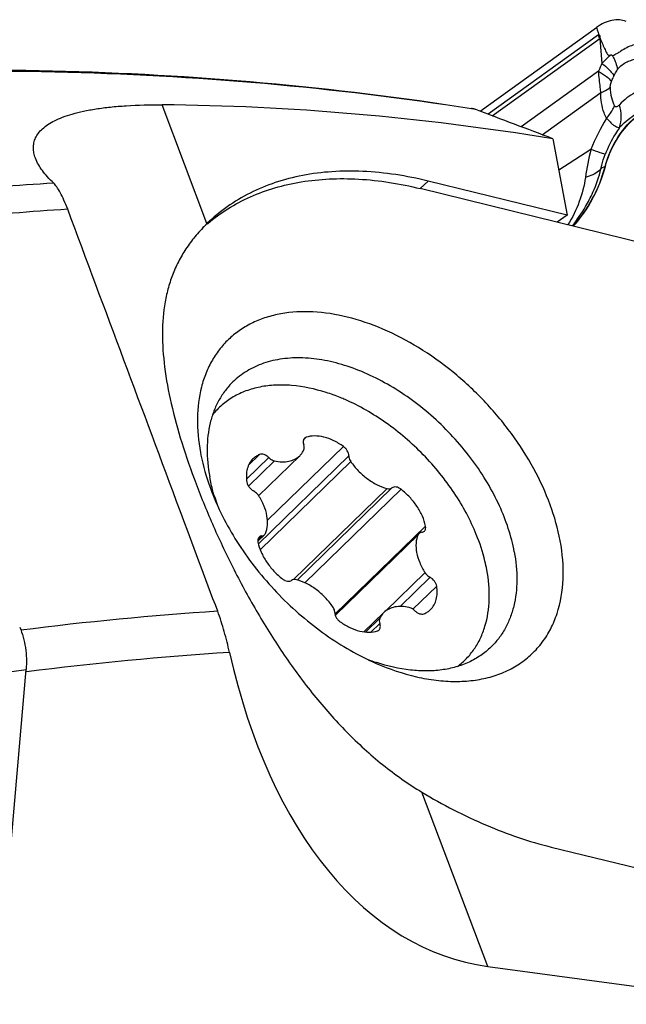
# Model space of a CAD drawing. Units: millimetres. Extents: x 0 to 594, y 0 to 420.
# Drawn here: x 112 to 120, y 196 to 210 of the extents above; entities that cross this region are included whole.
import ezdxf

# ---------------------------------------------------------------- set-up
doc = ezdxf.new("R2010")
doc.units = ezdxf.units.MM
doc.header["$LTSCALE"] = 32.67
for name, color, linetype in [('607065213-000_CL', 7, 'CONTINUOUS'), ('607080006-000_CL', 7, 'CONTINUOUS'), ('607100730-000_CL', 7, 'CONTINUOUS'), ('607150821-000_CL', 7, 'CONTINUOUS')]:
    doc.layers.add(name, color=color, linetype=linetype)

msp = doc.modelspace()

# ---------------------------------------------------------------- linework, layer by layer
at = {"layer": '607065213-000_CL', "color": 7, "linetype": 'CONTINUOUS'}
for p, q in [((118.3101, 208.3488), (119.9645, 209.5366)), ((119.9897, 209.4466), (119.9937, 209.4322)), ((111.4056, 195.0754), (111.87, 200.4244))]:
    msp.add_line(p, q, dxfattribs=at)
at = {"layer": '607065213-000_CL', "color": 9, "linetype": 'CONTINUOUS'}
for p, q in [((119.9645, 209.5366), (119.9685, 209.5223)), ((119.9685, 209.5223), (119.9741, 209.5023)), ((119.9741, 209.5023), (119.9852, 209.4626)), ((119.9852, 209.4626), (119.9897, 209.4466)), ((119.9903, 209.4297), (118.4244, 208.3055)), ((118.4812, 208.2839), (120.0077, 209.38)), ((120.0077, 209.38), (120.0399, 209.0262)), ((119.9931, 208.9157), (118.8948, 208.1271)), ((119.1929, 208.0141), (120.0241, 208.6109)), ((120.1055, 208.2471), (120.1549, 208.1946)), ((119.8842, 207.8054), (119.4269, 207.5116)), ((120.0847, 207.5619), (120.0263, 207.5326)), ((120.0847, 207.5619), (120.0882, 207.5633)), ((111.4396, 200.3637), (111.8701, 200.4244))]:
    msp.add_line(p, q, dxfattribs=at)
for centre, radius, start, end in [((120.1838, 209.1602), 0.3319, 124.95357, 125.68016), ((120.1722, 209.1824), 0.2571, 128.0363, 129.79104), ((121.4501, 208.3635), 1.5581, 154.82993, 159.24441), ((121.3041, 207.1731), 2.2525, 118.70376, 119.5925), ((122.2498, 207.8806), 2.2589, 154.52713, 155.20909), ((119.9487, 208.6947), 0.3055, 31.01559, 33.26773), ((120.708, 208.6804), 0.5504, 179.09016, 194.7608), ((120.72, 208.6833), 0.5628, 194.7322, 207.17306), ((122.358, 206.8425), 2.6546, 148.05347, 158.73289), ((123.5108, 206.8778), 3.7433, 165.65358, 171.86071)]:
    msp.add_arc(centre, radius, start, end, dxfattribs=at)
at = {"layer": '607065213-000_CL', "color": 7, "linetype": 'CONTINUOUS'}
for points, knots in [([(120.3855, 209.6213), (120.3544, 209.6337), (120.2862, 209.649), (120.1782, 209.6405), (120.0679, 209.6028), (119.9986, 209.5611), (119.9645, 209.5366)], [0, 0, 0, 0, 0.2243838, 0.4607619, 0.718121, 1, 1, 1, 1]), ([(119.9937, 209.4322), (119.9955, 209.4328), (119.9996, 209.4328), (120.0048, 209.429), (120.0075, 209.4226), (120.0091, 209.4128), (120.0097, 209.3999), (120.0119, 209.3897), (120.0138, 209.3849)], [0, 0, 0, 0, 0.0996137, 0.201865, 0.3213738, 0.454107, 0.7290372, 1, 1, 1, 1]), ([(120.0138, 209.3849), (120.0189, 209.3727), (120.0291, 209.3482), (120.0438, 209.3113), (120.0592, 209.275), (120.0761, 209.2396), (120.0923, 209.2042), (120.1064, 209.1756), (120.1185, 209.154), (120.1366, 209.1407), (120.1531, 209.1417), (120.1628, 209.1432)], [0, 0, 0, 0, 0.1324845, 0.2650119, 0.3965998, 0.5269069, 0.6568485, 0.785177, 0.8474291, 0.9014508, 1, 1, 1, 1]), ([(120.5672, 209.3063), (120.5376, 209.3009), (120.4776, 209.2873), (120.39, 209.2512), (120.3221, 209.2074), (120.266, 209.1726), (120.2367, 209.1568), (120.2221, 209.1488)], [0, 0, 0, 0, 0.2360196, 0.4815511, 0.7391587, 0.8691595, 1, 1, 1, 1]), ([(120.0882, 207.5633), (120.1203, 207.685), (120.2143, 207.915), (120.3966, 208.1589), (120.5706, 208.302), (120.703, 208.3745), (120.8363, 208.4122), (120.9251, 208.4121), (120.9664, 208.4053)], [0, 0, 0, 0, 0.2877455, 0.5615658, 0.6862891, 0.8004522, 0.9042943, 1, 1, 1, 1]), ([(119.6327, 206.7154), (119.7403, 206.832), (119.9265, 207.1008), (120.0462, 207.4043), (120.0882, 207.5633)], [0, 0, 0, 0, 0.49097, 1, 1, 1, 1]), ([(111.779, 201.0265), (111.8188, 200.9341), (111.8718, 200.7341), (111.879, 200.5279), (111.8701, 200.4244)], [0, 0, 0, 0, 0.4920773, 1, 1, 1, 1])]:
    msp.add_open_spline(points, degree=3, knots=knots, dxfattribs=at)
at = {"layer": '607065213-000_CL', "color": 9, "linetype": 'CONTINUOUS'}
for points, knots in [([(120.0077, 209.38), (120.0059, 209.3841), (119.9994, 209.4004), (119.9938, 209.4172), (119.9903, 209.4297)], [0, 0, 0, 0, 0.2560378, 1, 1, 1, 1]), ([(120.1628, 209.1432), (120.1522, 209.135), (120.1084, 209.0991), (120.0685, 209.0585), (120.0399, 209.0262)], [0, 0, 0, 0, 0.2367841, 1, 1, 1, 1]), ([(120.0399, 209.0262), (120.0741, 208.9999), (120.1332, 208.9495), (120.1852, 208.8911), (120.2041, 208.8623)], [0, 0, 0, 0, 0.5560109, 1, 1, 1, 1]), ([(120.1918, 209.1317), (120.1887, 209.1364), (120.1791, 209.1432), (120.168, 209.1435), (120.1628, 209.1432)], [0, 0, 0, 0, 0.5153339, 1, 1, 1, 1]), ([(120.1918, 209.1317), (120.1946, 209.1264), (120.2057, 209.1054), (120.2157, 209.0839), (120.2225, 209.0676)], [0, 0, 0, 0, 0.2555097, 1, 1, 1, 1]), ([(120.2225, 209.0676), (120.2271, 209.0566), (120.2435, 209.0146), (120.2552, 208.9707), (120.26, 208.9378)], [0, 0, 0, 0, 0.2642534, 1, 1, 1, 1]), ([(120.26, 208.9378), (120.2775, 208.9635), (120.3206, 209.005), (120.3929, 209.0486), (120.4655, 209.0772), (120.515, 209.087), (120.5394, 209.0902)], [0, 0, 0, 0, 0.2861433, 0.5381161, 0.7739705, 1, 1, 1, 1]), ([(120.0241, 208.6109), (120.0212, 208.6347), (120.0092, 208.7361), (119.9989, 208.8377), (119.9931, 208.9157)], [0, 0, 0, 0, 0.2348609, 1, 1, 1, 1]), ([(119.9931, 208.9157), (120.0308, 208.8925), (120.0952, 208.8491), (120.1537, 208.7968), (120.1748, 208.7708)], [0, 0, 0, 0, 0.5692848, 1, 1, 1, 1]), ([(120.2105, 208.8521), (120.2141, 208.8598), (120.2286, 208.8895), (120.2449, 208.9185), (120.26, 208.9378)], [0, 0, 0, 0, 0.2585002, 1, 1, 1, 1]), ([(120.1576, 208.6892), (120.1577, 208.696), (120.1599, 208.7238), (120.1674, 208.7511), (120.1748, 208.7708)], [0, 0, 0, 0, 0.2428501, 1, 1, 1, 1]), ([(120.1055, 208.2471), (120.0919, 208.2724), (120.0414, 208.3871), (120.0232, 208.5146), (120.0241, 208.6109)], [0, 0, 0, 0, 0.2296748, 1, 1, 1, 1]), ([(120.0241, 208.6109), (120.0374, 208.6164), (120.0845, 208.6375), (120.1295, 208.6646), (120.1576, 208.6892)], [0, 0, 0, 0, 0.2777564, 1, 1, 1, 1]), ([(120.7696, 208.725), (120.7252, 208.709), (120.6355, 208.6806), (120.5103, 208.6155), (120.3916, 208.5379), (120.3216, 208.4734), (120.2875, 208.4395)], [0, 0, 0, 0, 0.2506442, 0.497063, 0.7452648, 1, 1, 1, 1]), ([(120.1055, 208.2471), (120.1116, 208.2542), (120.1349, 208.2824), (120.1563, 208.3122), (120.1709, 208.3353)], [0, 0, 0, 0, 0.2539898, 1, 1, 1, 1]), ([(120.1709, 208.3353), (120.1757, 208.3427), (120.1935, 208.3721), (120.2092, 208.4028), (120.2194, 208.4263)], [0, 0, 0, 0, 0.2563765, 1, 1, 1, 1]), ([(120.2875, 208.4395), (120.282, 208.4335), (120.2711, 208.4228), (120.2561, 208.4117), (120.2431, 208.408), (120.2293, 208.41), (120.2225, 208.4197), (120.2194, 208.4263)], [0, 0, 0, 0, 0.2836126, 0.5323005, 0.640994, 0.7450226, 1, 1, 1, 1]), ([(120.2882, 208.1172), (120.3067, 208.1652), (120.3239, 208.2757), (120.3044, 208.3845), (120.2875, 208.4395)], [0, 0, 0, 0, 0.4718175, 1, 1, 1, 1]), ([(120.2882, 208.1172), (120.31, 208.1393), (120.3987, 208.2247), (120.4986, 208.2986), (120.5782, 208.3451)], [0, 0, 0, 0, 0.2517153, 1, 1, 1, 1]), ([(120.0847, 207.5619), (120.1238, 207.7102), (120.2434, 207.9842), (120.4429, 208.2112), (120.5574, 208.2934)], [0, 0, 0, 0, 0.5209123, 1, 1, 1, 1]), ([(120.1549, 208.1946), (120.1672, 208.1812), (120.1914, 208.1589), (120.2342, 208.1288), (120.2684, 208.1167), (120.2882, 208.1172)], [0, 0, 0, 0, 0.3462966, 0.6224013, 1, 1, 1, 1]), ([(120.2882, 208.1172), (120.2681, 208.088), (120.1899, 207.9669), (120.126, 207.8367), (120.0865, 207.7356)], [0, 0, 0, 0, 0.2465088, 1, 1, 1, 1]), ([(120.0865, 207.7356), (120.062, 207.7421), (119.9946, 207.7657), (119.9274, 207.7896), (119.8842, 207.8054)], [0, 0, 0, 0, 0.3551401, 1, 1, 1, 1]), ([(120.0263, 207.5326), (120.0294, 207.5489), (120.0447, 207.6179), (120.0668, 207.6853), (120.0865, 207.7356)], [0, 0, 0, 0, 0.235917, 1, 1, 1, 1]), ([(119.6284, 206.7166), (119.7363, 206.8324), (119.923, 207.1002), (120.0428, 207.4031), (120.0847, 207.5619)], [0, 0, 0, 0, 0.4907276, 1, 1, 1, 1]), ([(119.9897, 207.495), (119.9657, 207.475), (119.9059, 207.44), (119.8411, 207.4176), (119.8052, 207.4078)], [0, 0, 0, 0, 0.4566712, 1, 1, 1, 1]), ([(119.8599, 207.0899), (119.8782, 207.1254), (119.9469, 207.2676), (119.9991, 207.4179), (120.0263, 207.5326)], [0, 0, 0, 0, 0.2534129, 1, 1, 1, 1]), ([(120.0263, 207.5326), (120.0238, 207.5292), (120.0127, 207.5157), (119.9999, 207.5035), (119.9897, 207.495)], [0, 0, 0, 0, 0.2391672, 1, 1, 1, 1]), ([(119.8052, 207.4078), (119.7889, 207.2907), (119.726, 207.0566), (119.6214, 206.8385), (119.5577, 206.7342)], [0, 0, 0, 0, 0.4918085, 1, 1, 1, 1]), ([(119.6192, 206.719), (119.6881, 206.8057), (119.772, 206.9279), (119.843, 207.0572), (119.8599, 207.0899)], [0, 0, 0, 0, 0.7506211, 1, 1, 1, 1])]:
    msp.add_open_spline(points, degree=3, knots=knots, dxfattribs=at)
msp.add_open_spline([(120.1748, 208.7708), (120.1821, 208.7901), (120.1904, 208.809), (120.1991, 208.8278)], degree=3, dxfattribs=at)
at = {"layer": '607080006-000_CL', "color": 9, "linetype": 'CONTINUOUS'}
for p, q in [((114.4363, 206.753), (113.7995, 208.438)), ((118.2521, 208.3708), (118.1868, 208.381)), ((117.5725, 207.3561), (117.4631, 207.2495)), ((118.4201, 196.2126), (117.4857, 198.6848))]:
    msp.add_line(p, q, dxfattribs=at)
at = {"layer": '607080006-000_CL', "color": 7, "linetype": 'CONTINUOUS'}
for p, q in [((119.3446, 207.9566), (119.5453, 206.8708)), ((119.5453, 206.8708), (117.5725, 207.3561)), ((119.5453, 206.8708), (119.4069, 206.7714)), ((114.4363, 206.753), (114.4343, 206.751)), ((119.3188, 197.9067), (121.2916, 197.4214)), ((118.4201, 196.2126), (121.5941, 195.7846))]:
    msp.add_line(p, q, dxfattribs=at)
at = {"layer": '607080006-000_CL', "color": 9, "linetype": 'CONTINUOUS'}
for centre, radius, start, end in [((115.1593, 159.5928), 47.8216, 93.47403, 97.18518), ((115.4548, 159.3459), 47.7041, 93.59951, 97.36342), ((117.4604, 156.8457), 44.4989, 93.70097, 97.31223), ((117.4921, 156.8896), 43.8625, 93.57676, 97.35857)]:
    msp.add_arc(centre, radius, start, end, dxfattribs=at)
at = {"layer": '607080006-000_CL', "color": 7, "linetype": 'CONTINUOUS'}
for centre, major_axis, ratio, start_param, end_param in [((141.4779, 128.4662), (-41.0304, 76.8406), 0.5401391, -0.3906767, -0.2855364), ((262.2107, 81.0244), (914.6077, -360.0757), 0.0680584, 1.7543745, 1.7555835), ((119.901, 205.1664), (1.6173, 8.9323), 0.5807506, 2.2003196, 3.1677793)]:
    msp.add_ellipse(centre, major_axis=major_axis, ratio=ratio, start_param=start_param, end_param=end_param, dxfattribs=at)
for points, knots in [([(106.1887, 208.6698), (107.198, 208.7764), (109.2151, 208.9256), (112.2365, 208.954), (115.2305, 208.7858), (117.2078, 208.5422), (118.1878, 208.3878)], [0, 0, 0, 0, 0.2530036, 0.5038018, 0.7526918, 1, 1, 1, 1]), ([(112.0021, 207.6805), (111.9929, 207.7048), (111.9784, 207.7535), (111.9705, 207.8279), (111.9781, 207.9007), (112.0023, 207.9711), (112.0438, 208.0384), (112.1029, 208.1019), (112.1804, 208.1614), (112.2769, 208.2164), (112.3933, 208.2667), (112.5305, 208.3116), (112.6891, 208.3508), (112.8695, 208.3834), (113.0718, 208.4091), (113.3839, 208.4343), (113.6293, 208.4392), (113.7995, 208.438)], [0, 0, 0, 0, 0.0351346, 0.0682729, 0.1005154, 0.1332611, 0.1680745, 0.206501, 0.2499294, 0.299542, 0.3563218, 0.4210734, 0.4944357, 0.5768795, 0.6686915, 0.7699543, 1, 1, 1, 1]), ([(118.2521, 208.3708), (118.247, 208.3727), (118.226, 208.38), (118.2043, 208.3852), (118.1878, 208.3878)], [0, 0, 0, 0, 0.2488523, 1, 1, 1, 1]), ([(112.2615, 207.3266), (112.231, 207.3555), (112.1744, 207.413), (112.0806, 207.5264), (112.0256, 207.618), (112.0021, 207.6805)], [0, 0, 0, 0, 0.2855203, 0.5467106, 1, 1, 1, 1]), ([(117.5725, 207.3561), (117.2697, 207.4306), (116.8136, 207.5022), (116.2153, 207.4977), (115.798, 207.4455), (115.4068, 207.3445), (115.0458, 207.1956), (114.7189, 207.0002), (114.5255, 206.8396), (114.4363, 206.753)], [0, 0, 0, 0, 0.280712, 0.4121112, 0.537781, 0.658347, 0.7747342, 0.8881449, 1, 1, 1, 1]), ([(112.4599, 206.9558), (112.4434, 206.9999), (112.4109, 207.0808), (112.3591, 207.1877), (112.3161, 207.26), (112.2838, 207.3031), (112.2687, 207.3197), (112.2615, 207.3266)], [0, 0, 0, 0, 0.3339429, 0.61797, 0.841569, 0.928989, 1, 1, 1, 1]), ([(114.588, 201.2518), (114.4106, 201.7271), (113.701, 203.6284), (112.9917, 205.5297), (112.4599, 206.9558)], [0, 0, 0, 0, 0.2500098, 1, 1, 1, 1]), ([(114.4343, 206.751), (114.381, 206.6991), (114.2809, 206.5921), (114.1499, 206.4194), (114.0408, 206.2378), (113.9532, 206.0473), (113.8863, 205.8479), (113.8228, 205.5661), (113.793, 205.1861), (113.8278, 204.7022), (113.9246, 204.183), (114.0769, 203.6299), (114.2793, 203.0475), (114.5276, 202.4439), (114.8187, 201.8302), (115.1514, 201.219), (115.5259, 200.6235), (115.9437, 200.0571), (116.4069, 199.5334), (116.9171, 199.0668), (117.2915, 198.802), (117.4857, 198.6848)], [0, 0, 0, 0, 0.0236378, 0.0464608, 0.0687548, 0.0908229, 0.1129669, 0.1354705, 0.1824831, 0.2334502, 0.2892343, 0.3500665, 0.4156084, 0.4850624, 0.557356, 0.6313641, 0.7060879, 0.7807444, 0.8547871, 0.9279007, 1, 1, 1, 1]), ([(114.7558, 200.6667), (114.7335, 200.7658), (114.6847, 200.963), (114.6235, 201.1568), (114.588, 201.2518)], [0, 0, 0, 0, 0.5007364, 1, 1, 1, 1]), ([(117.4857, 198.6848), (117.7795, 198.5075), (118.3726, 198.2003), (119.0056, 197.9838), (119.3188, 197.9067)], [0, 0, 0, 0, 0.5153972, 1, 1, 1, 1])]:
    msp.add_open_spline(points, degree=3, knots=knots, dxfattribs=at)
at = {"layer": '607080006-000_CL', "color": 9, "linetype": 'CONTINUOUS'}
msp.add_open_spline([(118.1868, 208.381), (117.2125, 208.5332), (115.2465, 208.7726), (112.2694, 208.9357), (109.2643, 208.9034), (107.2579, 208.7524), (106.2538, 208.6451)], degree=3, knots=[0, 0, 0, 0, 0.2471858, 0.4960275, 0.7468635, 1, 1, 1, 1], dxfattribs=at)
at = {"layer": '607100730-000_CL', "color": 9, "linetype": 'CONTINUOUS'}
for p, q in [((115.8055, 203.6846), (115.8424, 203.7205)), ((115.2949, 202.5426), (116.371, 203.5904)), ((114.9972, 203.1242), (115.3143, 203.433)), ((115.0256, 203.3241), (115.1819, 203.4763)), ((115.1649, 202.209), (116.4482, 203.4586)), ((115.0245, 203.0277), (115.3937, 203.3873)), ((115.191, 202.1259), (116.476, 203.3772)), ((115.6634, 201.7011), (116.9914, 202.9942)), ((115.7176, 201.6954), (117.0608, 203.0033)), ((115.8259, 201.6554), (117.1889, 202.9826)), ((116.2519, 201.2085), (117.5377, 202.4606)), ((115.1579, 202.2656), (115.2147, 202.3209)), ((116.2565, 201.1929), (117.4309, 202.3365)), ((116.9702, 201.2544), (117.5301, 201.7996)), ((117.1755, 201.3202), (117.6004, 201.734)), ((117.3581, 201.2804), (117.6951, 201.6086)), ((116.6862, 200.956), (116.8873, 201.1519)), ((116.7627, 200.9548), (116.8883, 201.0771))]:
    msp.add_line(p, q, dxfattribs=at)
at = {"layer": '607100730-000_CL', "color": 7, "linetype": 'CONTINUOUS'}
for p, q in [((115.1685, 202.8919), (115.7516, 203.4597)), ((115.1577, 202.2445), (115.2536, 202.3379)), ((116.2549, 201.1975), (117.4278, 202.3397)), ((116.6635, 200.9586), (116.9456, 201.2333))]:
    msp.add_line(p, q, dxfattribs=at)
for points, knots in [([(116.126, 204.3564), (115.9676, 204.4067), (115.7272, 204.4585), (115.4105, 204.4656), (115.192, 204.4402), (114.9897, 204.3844), (114.8068, 204.2986), (114.6461, 204.184), (114.5558, 204.0898), (114.5155, 204.0392)], [0, 0, 0, 0, 0.2857559, 0.4179752, 0.5432882, 0.6625609, 0.7771677, 0.888936, 1, 1, 1, 1]), ([(116.3949, 204.2551), (116.3725, 204.2648), (116.2843, 204.302), (116.1941, 204.3348), (116.126, 204.3564)], [0, 0, 0, 0, 0.2541815, 1, 1, 1, 1]), ([(118.2577, 202.342), (118.1743, 202.5479), (117.956, 202.9511), (117.5199, 203.4871), (116.9957, 203.9373), (116.5985, 204.1662), (116.3949, 204.2551)], [0, 0, 0, 0, 0.2442733, 0.5000006, 0.7557276, 1, 1, 1, 1]), ([(115.8424, 203.7205), (115.8402, 203.7198), (115.8319, 203.7165), (115.8243, 203.7115), (115.8196, 203.7068)], [0, 0, 0, 0, 0.2571128, 1, 1, 1, 1]), ([(116.371, 203.5904), (116.3278, 203.6215), (116.2393, 203.6748), (116.1002, 203.7267), (115.9659, 203.7453), (115.8803, 203.7331), (115.8424, 203.7205)], [0, 0, 0, 0, 0.2838965, 0.547823, 0.7864737, 1, 1, 1, 1]), ([(115.8196, 203.7068), (115.8146, 203.702), (115.8061, 203.6897), (115.8003, 203.6671), (115.8011, 203.6417), (115.8057, 203.6245), (115.8089, 203.6158)], [0, 0, 0, 0, 0.2179709, 0.4519627, 0.71186, 1, 1, 1, 1]), ([(115.8099, 203.5411), (115.815, 203.5516), (115.8194, 203.5777), (115.8136, 203.6029), (115.8089, 203.6158)], [0, 0, 0, 0, 0.4596788, 1, 1, 1, 1]), ([(116.4482, 203.4586), (116.4486, 203.483), (116.4348, 203.5214), (116.4035, 203.5633), (116.3824, 203.5822), (116.371, 203.5904)], [0, 0, 0, 0, 0.4658264, 0.7316907, 1, 1, 1, 1]), ([(115.1819, 203.4763), (115.1645, 203.4692), (115.1311, 203.452), (115.1016, 203.4285), (115.0884, 203.4156)], [0, 0, 0, 0, 0.5054581, 1, 1, 1, 1]), ([(115.3143, 203.433), (115.3042, 203.4427), (115.2829, 203.4595), (115.2479, 203.4766), (115.2134, 203.4835), (115.1913, 203.4802), (115.1819, 203.4763)], [0, 0, 0, 0, 0.286325, 0.5542886, 0.7927437, 1, 1, 1, 1]), ([(115.3143, 203.433), (115.3201, 203.4273), (115.3434, 203.4073), (115.3717, 203.3924), (115.3937, 203.3873)], [0, 0, 0, 0, 0.2651287, 1, 1, 1, 1]), ([(115.3937, 203.3873), (115.4283, 203.3792), (115.4962, 203.3694), (115.5949, 203.3761), (115.6824, 203.4052), (115.7311, 203.4397), (115.7515, 203.4597)], [0, 0, 0, 0, 0.2805323, 0.5373381, 0.7743863, 1, 1, 1, 1]), ([(115.7515, 203.4597), (115.7575, 203.4654), (115.7805, 203.4899), (115.7989, 203.5184), (115.8099, 203.5411)], [0, 0, 0, 0, 0.2476643, 1, 1, 1, 1]), ([(116.4482, 203.4586), (116.4481, 203.452), (116.4506, 203.4231), (116.4634, 203.3957), (116.476, 203.3772)], [0, 0, 0, 0, 0.2263801, 1, 1, 1, 1]), ([(115.0884, 203.4156), (115.0691, 203.3968), (115.0351, 203.3523), (115.0037, 203.2718), (114.9919, 203.1804), (114.9968, 203.1169), (115.0021, 203.0843)], [0, 0, 0, 0, 0.2275956, 0.4655393, 0.7216295, 1, 1, 1, 1]), ([(116.476, 203.3772), (116.5078, 203.3306), (116.5796, 203.2427), (116.7055, 203.1313), (116.8434, 203.0454), (116.9423, 203.007), (116.9914, 202.9942)], [0, 0, 0, 0, 0.2586137, 0.5176188, 0.7674601, 1, 1, 1, 1]), ([(115.0021, 203.0843), (115.004, 203.0721), (115.0123, 203.047), (115.0403, 203.0009), (115.0725, 202.9723), (115.0968, 202.959)], [0, 0, 0, 0, 0.2311371, 0.4842582, 1, 1, 1, 1]), ([(117.1889, 202.9826), (117.1782, 202.9909), (117.156, 203.0046), (117.1209, 203.0162), (117.0878, 203.017), (117.0683, 203.009), (117.0608, 203.0033)], [0, 0, 0, 0, 0.2939501, 0.5610975, 0.7944609, 1, 1, 1, 1]), ([(115.1671, 202.8934), (115.1627, 202.9001), (115.1433, 202.926), (115.1179, 202.9474), (115.0968, 202.959)], [0, 0, 0, 0, 0.2513496, 1, 1, 1, 1]), ([(115.2663, 202.3565), (115.2823, 202.3933), (115.3013, 202.4779), (115.2912, 202.6137), (115.2463, 202.7565), (115.1966, 202.8483), (115.1671, 202.8934)], [0, 0, 0, 0, 0.2124836, 0.4501968, 0.714352, 1, 1, 1, 1]), ([(116.9914, 202.9942), (117.0039, 202.991), (117.0282, 202.9882), (117.0519, 202.9967), (117.0608, 203.0033)], [0, 0, 0, 0, 0.5382737, 1, 1, 1, 1]), ([(117.5377, 202.4606), (117.5277, 202.5088), (117.4951, 202.6068), (117.418, 202.7452), (117.3153, 202.8739), (117.2329, 202.9488), (117.1889, 202.9826)], [0, 0, 0, 0, 0.2312146, 0.4802701, 0.7395769, 1, 1, 1, 1]), ([(117.5214, 202.3891), (117.5255, 202.3931), (117.5327, 202.4027), (117.5414, 202.4268), (117.5405, 202.4472), (117.5377, 202.4606)], [0, 0, 0, 0, 0.2261794, 0.4638786, 1, 1, 1, 1]), ([(115.2147, 202.3209), (115.2073, 202.3202), (115.1931, 202.3168), (115.1808, 202.3087), (115.1758, 202.3039)], [0, 0, 0, 0, 0.5173514, 1, 1, 1, 1]), ([(115.2147, 202.3209), (115.2221, 202.3216), (115.2363, 202.325), (115.2486, 202.333), (115.2536, 202.3379)], [0, 0, 0, 0, 0.5173219, 1, 1, 1, 1]), ([(115.2536, 202.3379), (115.2549, 202.3392), (115.2601, 202.3447), (115.2641, 202.3513), (115.2663, 202.3565)], [0, 0, 0, 0, 0.2472321, 1, 1, 1, 1]), ([(117.4309, 202.3365), (117.4149, 202.2997), (117.3959, 202.215), (117.406, 202.0792), (117.4509, 201.9365), (117.5006, 201.8447), (117.5301, 201.7996)], [0, 0, 0, 0, 0.2124836, 0.4501968, 0.714352, 1, 1, 1, 1]), ([(117.4436, 202.3551), (117.4423, 202.3538), (117.4371, 202.3482), (117.4331, 202.3417), (117.4309, 202.3365)], [0, 0, 0, 0, 0.2472321, 1, 1, 1, 1]), ([(117.4825, 202.3721), (117.4751, 202.3714), (117.4609, 202.368), (117.4486, 202.3599), (117.4436, 202.3551)], [0, 0, 0, 0, 0.5173219, 1, 1, 1, 1]), ([(117.4825, 202.3721), (117.4899, 202.3728), (117.5041, 202.3761), (117.5164, 202.3842), (117.5214, 202.3891)], [0, 0, 0, 0, 0.5173514, 1, 1, 1, 1]), ([(118.4065, 201.8402), (118.3989, 201.8817), (118.3623, 202.0525), (118.3074, 202.2193), (118.2577, 202.342)], [0, 0, 0, 0, 0.2416569, 1, 1, 1, 1]), ([(115.1758, 202.3039), (115.1717, 202.2999), (115.1645, 202.2903), (115.1558, 202.2662), (115.1567, 202.2457), (115.1595, 202.2324)], [0, 0, 0, 0, 0.2261794, 0.4638786, 1, 1, 1, 1]), ([(115.1595, 202.2324), (115.1695, 202.1841), (115.2021, 202.0862), (115.2792, 201.9477), (115.3819, 201.8191), (115.4643, 201.7442), (115.5083, 201.7103)], [0, 0, 0, 0, 0.2312146, 0.4802701, 0.7395769, 1, 1, 1, 1]), ([(117.5301, 201.7996), (117.5345, 201.7928), (117.5539, 201.767), (117.5793, 201.7456), (117.6004, 201.734)], [0, 0, 0, 0, 0.2513496, 1, 1, 1, 1]), ([(117.9918, 200.4689), (118.0375, 200.5033), (118.1236, 200.5798), (118.2327, 200.7151), (118.3201, 200.8689), (118.4082, 201.1007), (118.4567, 201.431), (118.4322, 201.7015), (118.4065, 201.8402)], [0, 0, 0, 0, 0.1137391, 0.2278824, 0.3441698, 0.4641548, 0.7193599, 1, 1, 1, 1]), ([(115.5083, 201.7103), (115.519, 201.7021), (115.5412, 201.6884), (115.5763, 201.6768), (115.6094, 201.676), (115.6289, 201.6839), (115.6364, 201.6896)], [0, 0, 0, 0, 0.2939501, 0.5610975, 0.7944609, 1, 1, 1, 1]), ([(115.7058, 201.6987), (115.6933, 201.702), (115.669, 201.7048), (115.6453, 201.6963), (115.6364, 201.6896)], [0, 0, 0, 0, 0.5382737, 1, 1, 1, 1]), ([(116.2212, 201.3157), (116.1894, 201.3623), (116.1176, 201.4503), (115.9917, 201.5617), (115.8538, 201.6476), (115.7549, 201.686), (115.7058, 201.6987)], [0, 0, 0, 0, 0.2586137, 0.5176188, 0.7674601, 1, 1, 1, 1]), ([(117.6951, 201.6086), (117.6932, 201.6209), (117.6849, 201.646), (117.6569, 201.6921), (117.6247, 201.7206), (117.6004, 201.734)], [0, 0, 0, 0, 0.2311371, 0.4842582, 1, 1, 1, 1]), ([(117.6088, 201.2773), (117.6281, 201.2961), (117.6621, 201.3407), (117.6935, 201.4211), (117.7053, 201.5126), (117.7004, 201.5761), (117.6951, 201.6086)], [0, 0, 0, 0, 0.2275956, 0.4655393, 0.7216295, 1, 1, 1, 1]), ([(116.249, 201.2344), (116.2491, 201.2409), (116.2466, 201.2699), (116.2338, 201.2972), (116.2212, 201.3157)], [0, 0, 0, 0, 0.2263801, 1, 1, 1, 1]), ([(116.249, 201.2344), (116.2486, 201.21), (116.2624, 201.1716), (116.2937, 201.1296), (116.3148, 201.1107), (116.3262, 201.1025)], [0, 0, 0, 0, 0.4658264, 0.7316907, 1, 1, 1, 1]), ([(116.9457, 201.2333), (116.9397, 201.2275), (116.9167, 201.2031), (116.8983, 201.1745), (116.8873, 201.1519)], [0, 0, 0, 0, 0.2476643, 1, 1, 1, 1]), ([(117.3035, 201.3057), (117.2689, 201.3137), (117.201, 201.3235), (117.1023, 201.3168), (117.0148, 201.2877), (116.9661, 201.2532), (116.9457, 201.2333)], [0, 0, 0, 0, 0.2805323, 0.5373381, 0.7743863, 1, 1, 1, 1]), ([(117.3829, 201.26), (117.3771, 201.2657), (117.3538, 201.2857), (117.3255, 201.3006), (117.3035, 201.3057)], [0, 0, 0, 0, 0.2651287, 1, 1, 1, 1]), ([(117.3829, 201.26), (117.393, 201.2503), (117.4143, 201.2334), (117.4493, 201.2164), (117.4838, 201.2095), (117.5059, 201.2128), (117.5153, 201.2166)], [0, 0, 0, 0, 0.286325, 0.5542886, 0.7927437, 1, 1, 1, 1]), ([(117.5153, 201.2166), (117.5327, 201.2238), (117.5661, 201.241), (117.5956, 201.2644), (117.6088, 201.2773)], [0, 0, 0, 0, 0.5054581, 1, 1, 1, 1]), ([(116.3262, 201.1025), (116.3694, 201.0715), (116.4579, 201.0181), (116.597, 200.9663), (116.7313, 200.9477), (116.8169, 200.9598), (116.8548, 200.9725)], [0, 0, 0, 0, 0.2838965, 0.547823, 0.7864737, 1, 1, 1, 1]), ([(116.8776, 200.9861), (116.8826, 200.991), (116.8911, 201.0033), (116.8969, 201.0258), (116.8961, 201.0513), (116.8915, 201.0684), (116.8883, 201.0771)], [0, 0, 0, 0, 0.2179709, 0.4519627, 0.71186, 1, 1, 1, 1]), ([(116.8873, 201.1519), (116.8822, 201.1413), (116.8778, 201.1152), (116.8836, 201.09), (116.8883, 201.0771)], [0, 0, 0, 0, 0.4596788, 1, 1, 1, 1]), ([(116.8548, 200.9725), (116.857, 200.9732), (116.8653, 200.9764), (116.8729, 200.9815), (116.8776, 200.9861)], [0, 0, 0, 0, 0.2571128, 1, 1, 1, 1])]:
    msp.add_open_spline(points, degree=3, knots=knots, dxfattribs=at)
at = {"layer": '607150821-000_CL', "color": 7, "linetype": 'CONTINUOUS'}
for p, q in [((120.9616, 206.3889), (117.4631, 207.2495)), ((116.8446, 200.5238), (116.8424, 200.5245))]:
    msp.add_line(p, q, dxfattribs=at)
for centre, radius, start, end in [((115.9998, 204.9242), 2.401, 130.59317, 132.61553), ((116.0017, 204.9219), 2.404, 130.28654, 130.59341), ((117.1777, 203.679), 2.7532, 196.69005, 197.05225), ((117.2823, 203.7121), 2.8629, 197.07097, 199.58813), ((117.7246, 203.2049), 2.8219, 248.86752, 251.78215)]:
    msp.add_arc(centre, radius, start, end, dxfattribs=at)
for points, knots in [([(114.4473, 206.7557), (114.5373, 206.832), (114.7305, 206.9727), (115.0511, 207.1419), (115.4011, 207.2692), (115.7771, 207.3535), (116.1757, 207.3942), (116.744, 207.39), (117.1761, 207.3201), (117.4631, 207.2495)], [0, 0, 0, 0, 0.1116119, 0.2252152, 0.3420123, 0.4630009, 0.5889395, 0.7203285, 1, 1, 1, 1]), ([(119.4475, 202.2515), (119.4155, 202.4246), (119.3157, 202.7769), (119.0806, 203.2882), (118.7634, 203.784), (118.3762, 204.2456), (117.9333, 204.6558), (117.4513, 204.9993), (116.9481, 205.2633), (116.4419, 205.4377), (115.9512, 205.5157), (115.5613, 205.4961), (115.2786, 205.4268), (115.0861, 205.3511), (114.911, 205.2512), (114.7551, 205.1281), (114.6201, 204.983), (114.5074, 204.8175), (114.418, 204.6333), (114.3294, 204.3602), (114.2841, 203.9781), (114.3144, 203.6666), (114.3439, 203.507)], [0, 0, 0, 0, 0.0652216, 0.134891, 0.2078469, 0.282602, 0.3575067, 0.4308987, 0.5012507, 0.5673294, 0.6283705, 0.6842797, 0.7105682, 0.7359442, 0.7606521, 0.7849828, 0.8092555, 0.8337938, 0.8589011, 0.8848399, 0.9398878, 1, 1, 1, 1]), ([(118.7967, 202.0946), (118.755, 202.3198), (118.6413, 202.6577), (118.4181, 203.0815), (118.1362, 203.505), (117.7897, 203.8894), (117.3949, 204.2183), (117.0825, 204.4303), (116.7603, 204.6032), (116.4352, 204.7333), (116.1141, 204.8176), (115.8037, 204.8543), (115.5105, 204.842), (115.241, 204.7806), (115.0013, 204.6706), (114.8647, 204.5655), (114.8045, 204.5068)], [0, 0, 0, 0, 0.126967, 0.1950945, 0.2653344, 0.4085851, 0.4799426, 0.5498683, 0.6175444, 0.682277, 0.7435505, 0.8010876, 0.8549147, 0.9054225, 0.9534, 1, 1, 1, 1]), ([(114.8045, 204.5068), (114.7656, 204.469), (114.6929, 204.3867), (114.6024, 204.2475), (114.5308, 204.0932), (114.4602, 203.8654), (114.425, 203.5483), (114.4506, 203.29), (114.475, 203.1578)], [0, 0, 0, 0, 0.1127309, 0.2268902, 0.3438022, 0.464606, 0.7207853, 1, 1, 1, 1]), ([(114.3439, 203.507), (114.3534, 203.4555), (114.3987, 203.2437), (114.4668, 203.037), (114.5284, 202.8848)], [0, 0, 0, 0, 0.2416502, 1, 1, 1, 1]), ([(114.5405, 202.8883), (114.5337, 202.9109), (114.5083, 202.9998), (114.4875, 203.09), (114.475, 203.1578)], [0, 0, 0, 0, 0.2546535, 1, 1, 1, 1]), ([(114.5284, 202.8848), (114.6319, 202.6294), (114.9025, 202.1295), (115.4433, 201.465), (116.0932, 200.9067), (116.5857, 200.6229), (116.8382, 200.5127)], [0, 0, 0, 0, 0.2442729, 0.4999993, 0.7557261, 1, 1, 1, 1]), ([(116.8382, 200.5127), (117.0226, 200.4322), (117.3042, 200.3358), (117.684, 200.2681), (117.9534, 200.2504), (118.2102, 200.2651), (118.4512, 200.3121), (118.6734, 200.3911), (118.874, 200.5013), (119.05, 200.6413), (119.1992, 200.8093), (119.3194, 201.003), (119.4416, 201.2978), (119.5111, 201.723), (119.4807, 202.0722), (119.4475, 202.2515)], [0, 0, 0, 0, 0.1485804, 0.2181858, 0.2844699, 0.347523, 0.4076208, 0.4652369, 0.5210366, 0.5758439, 0.6305766, 0.6861603, 0.7434385, 0.8653756, 1, 1, 1, 1]), ([(118.7967, 202.0946), (118.8211, 201.9624), (118.8467, 201.704), (118.8115, 201.3869), (118.7408, 201.1591), (118.6693, 201.0049), (118.5787, 200.8656), (118.506, 200.7834), (118.4671, 200.7455)], [0, 0, 0, 0, 0.2792147, 0.535394, 0.6561978, 0.7731098, 0.8872691, 1, 1, 1, 1]), ([(118.4671, 200.7455), (118.422, 200.7016), (118.3231, 200.6207), (118.1544, 200.5253), (117.9669, 200.4563), (117.7633, 200.4144), (117.546, 200.4001), (117.2346, 200.4182), (116.9996, 200.4729), (116.8446, 200.5238)], [0, 0, 0, 0, 0.1098363, 0.2215316, 0.3367668, 0.4569099, 0.5829438, 0.7154509, 1, 1, 1, 1])]:
    msp.add_open_spline(points, degree=3, knots=knots, dxfattribs=at)

doc.saveas('drawing.dxf')
